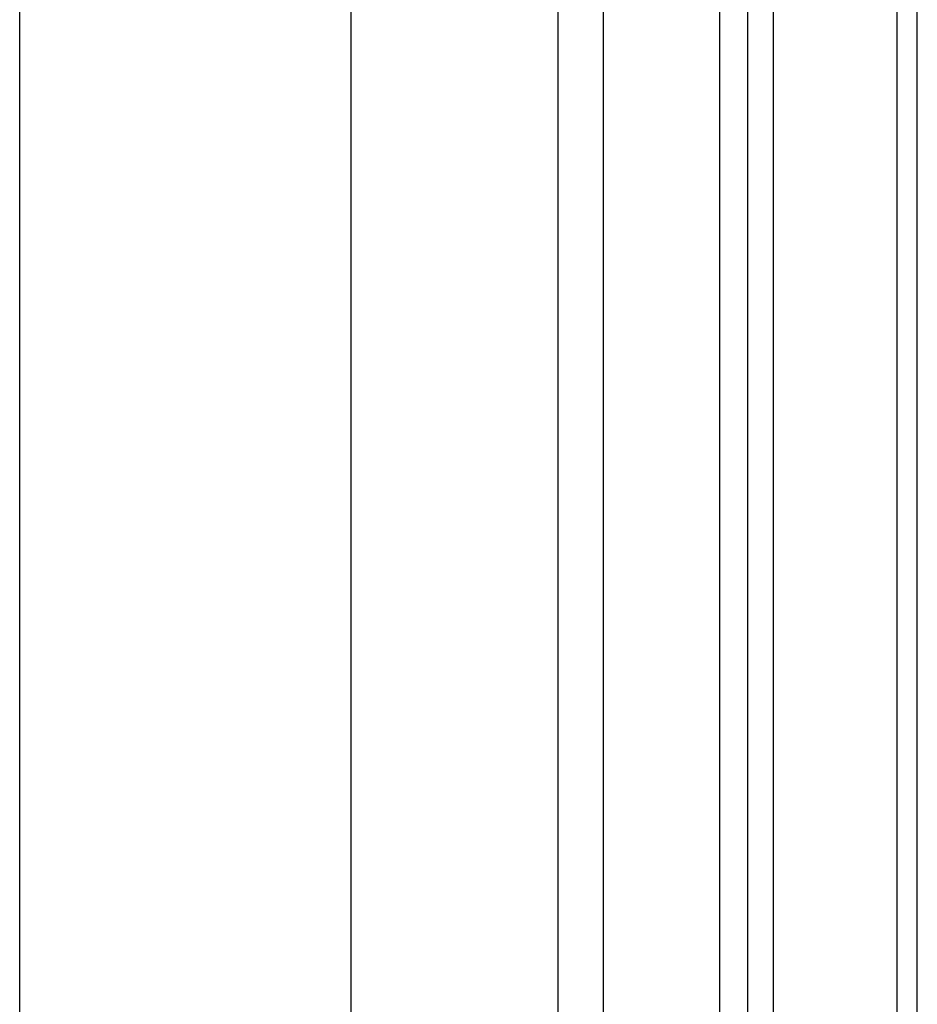
# Model space of a CAD drawing. Units: millimetres. Extents: x 1765 to 2611, y 1277 to 2549.
# Drawn here: x 2100 to 2106, y 1330 to 1336 of the extents above; entities that cross this region are included whole.
import ezdxf

# ---------------------------------------------------------------- set-up
doc = ezdxf.new("R2010")
doc.units = ezdxf.units.MM
doc.layers.add('TS - BLOCOS', color=50, linetype='Continuous')

# ---------------------------------------------------------------- blocks, each defined once
blk = doc.blocks.new('Cond 18-22 Kbtu Barril Carrier frontal')
at = {"color": 7, "linetype": 'Continuous'}
for p, q in [((-0.2385, -0.111639), (-0.2385, 0.263651)), ((-0.275287, 0.262962), (-0.275287, -0.107182)), ((-0.261821, -0.112083), (-0.261821, 0.262845)), ((-0.258911, 0.262753), (-0.258911, -0.113036)), ((-0.249506, -0.093824), (-0.249506, 0.086521)), ((-0.247852, 0.084703), (-0.247852, -0.092046)), ((-0.239838, 0.083829), (-0.239838, -0.091172)), ((-0.296793, -0.099474), (-0.296793, 0.065133))]:
    blk.add_line(p, q, dxfattribs=at)
at = {"color": 2, "linetype": 'Continuous'}
blk.add_line((-0.251332, -0.110022), (-0.251332, 0.262753), dxfattribs=at)

msp = doc.modelspace()

# ---------------------------------------------------------------- block references
at = {"layer": 'TS - BLOCOS', "color": 2, "xscale": 100, "yscale": 100, "zscale": 100}
msp.add_blockref('Cond 18-22 Kbtu Barril Carrier frontal', (2129.912, 1330.9186), dxfattribs=at)

doc.saveas('drawing.dxf')
